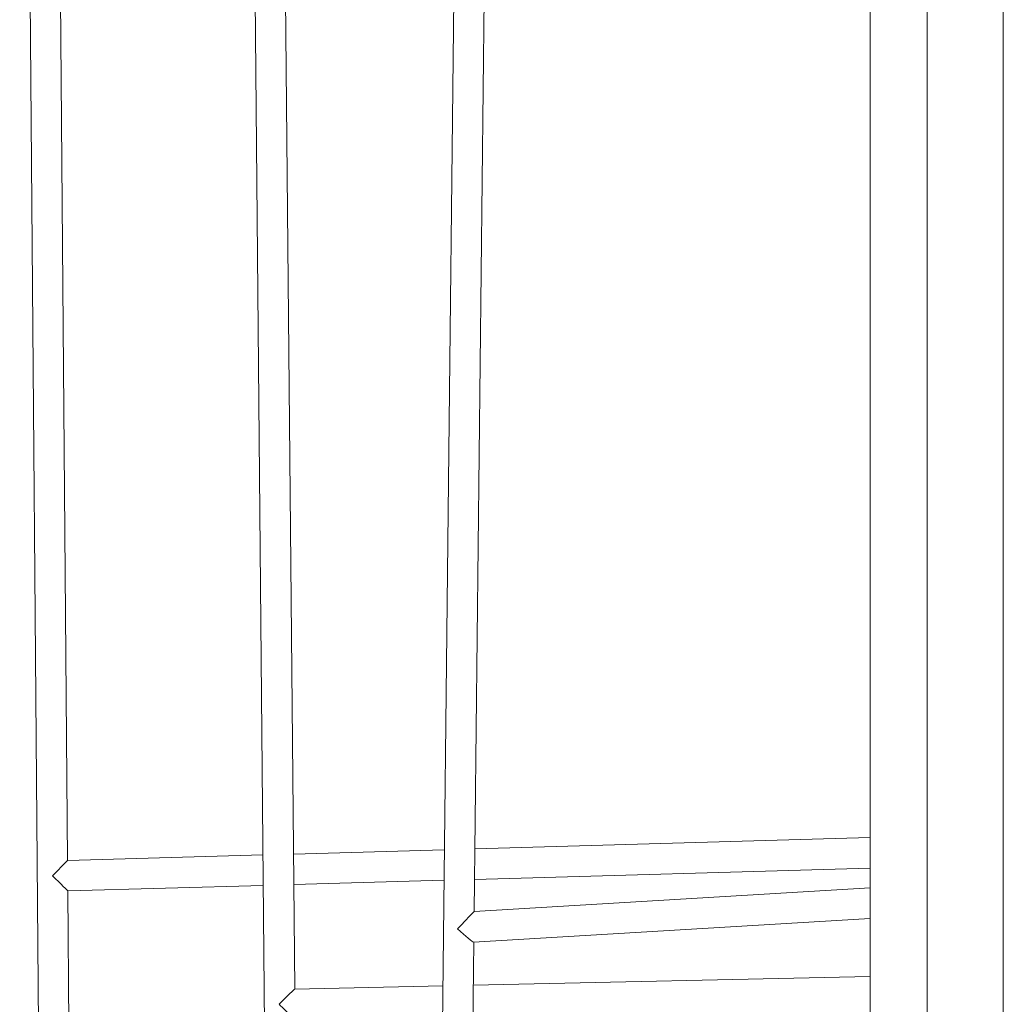
# Model space of a CAD drawing. Units: millimetres. Extents: x 49665 to 88090, y 39640 to 75341.
# Drawn here: x 82793 to 83310, y 65169 to 65686 of the extents above; entities that cross this region are included whole.
import ezdxf

# ---------------------------------------------------------------- set-up
doc = ezdxf.new("R2010")
doc.units = ezdxf.units.MM
doc.layers.add('TIPTAP', color=6, linetype='Continuous')
doc.layers.add('TIPTAP_DIM', color=9, linetype='Continuous')

# ---------------------------------------------------------------- blocks, each defined once
blk = doc.blocks.new('AM101_top')
at = {"layer": 'TIPTAP', "linetype": 'Continuous', "lineweight": 15}
for p, q in [((3071.13, 2193.23), (3084.43, 547.78)), ((3188.54, 2175.17), (3203.03, 626.76)), ((3305.66, 2117.56), (3289.74, 674.73)), ((3517.62, 674.73), (3517.62, 2117.56)), ((3547.62, 2109.92), (3547.62, 682.01)), ((3587.62, 2109.92), (3587.62, 682.01)), ((3309.74, 1037.64), (3317.19, 1712.8)), ((3215.56, 996.91), (3209.22, 1674.84)), ((3096.26, 1064.46), (3091.4, 1665.45)), ((3517.62, 1076.5), (3310.11, 1070.57)), ((3198.9, 1067.4), (3096.26, 1064.46)), ((3294.1, 1070.12), (3214.9, 1067.85)), ((3309.93, 1054.56), (3517.62, 1060.5)), ((3096.39, 1048.46), (3199.05, 1051.4)), ((3215.05, 1051.85), (3293.92, 1054.11)), ((3517.62, 1050.08), (3309.74, 1037.64)), ((3100.35, 558.38), (3096.39, 1048.46)), ((3309.5, 1021.6), (3517.62, 1034.05)), ((3305.74, 674.73), (3309.57, 1021.6)), ((3517.62, 1003.57), (3309.32, 998.97)), ((3293.31, 998.62), (3215.55, 996.9))]:
    blk.add_line(p, q, dxfattribs=at)
for centre, major_axis, ratio, start_param, end_param in [((3088.32, 1056.23), (7.93, 8.23), 0.008894, 6.274108, 7.84081), ((3088.32, 1056.23), (8.06, -7.77), 0.013445, 0.013171, 1.579874), ((3301.65, 1029.14), (8.09, 8.5), 0.00458, 6.278269, 7.918813), ((3301.65, 1029.14), (7.9, -7.52), 0.069689, 4.707473, 6.218354), ((3207.64, 988.73), (7.92, 8.17), 0.032579, 0.032984, 1.575171), ((3207.64, 988.73), (8.07, -7.82), 0.00443, 4.679405, 6.278811)]:
    blk.add_ellipse(centre, major_axis=major_axis, ratio=ratio, start_param=start_param, end_param=end_param, dxfattribs=at)

msp = doc.modelspace()

# ---------------------------------------------------------------- block references
at = {"layer": 'TIPTAP_DIM'}
msp.add_blockref('AM101_top', (79721.92, 64180.38), dxfattribs=at)

doc.saveas('drawing.dxf')
